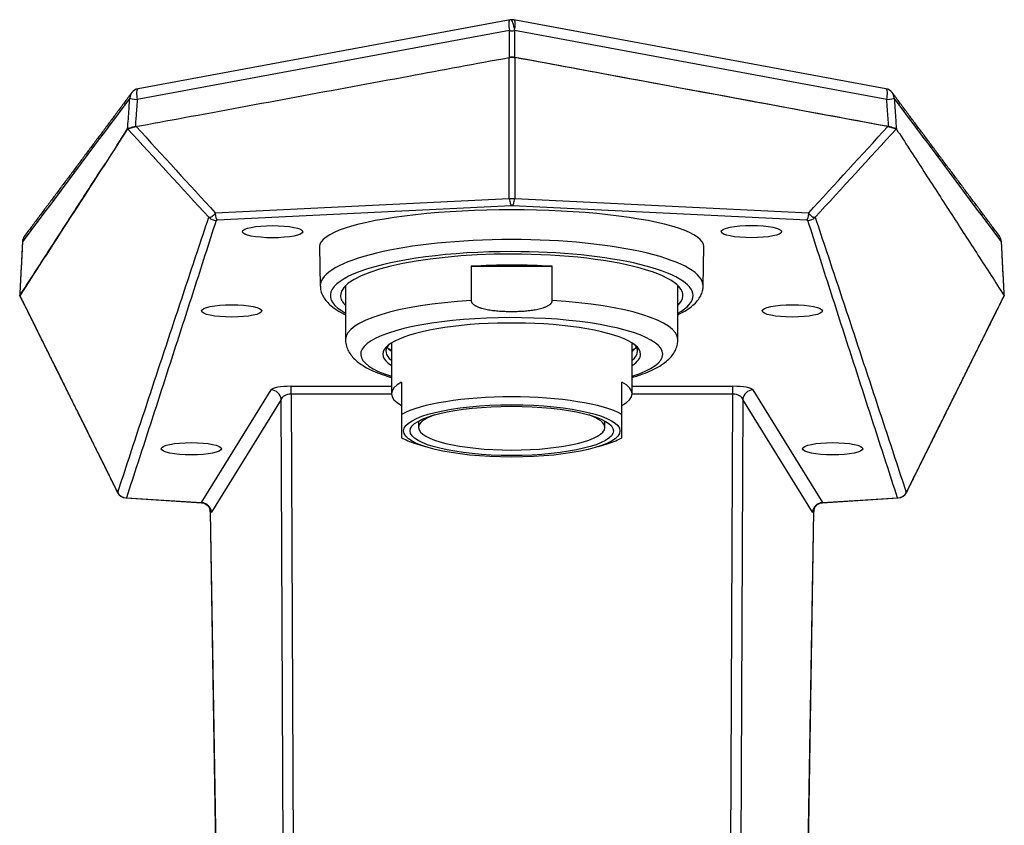
# Model space of a CAD drawing. Extents: x 0 to 948, y 0 to 695.
# Drawn here: x 124 to 222, y 438 to 518 of the extents above; entities that cross this region are included whole.
import ezdxf

# ---------------------------------------------------------------- set-up
doc = ezdxf.new("R2010")
doc.units = 0
doc.header["$LTSCALE"] = 10
doc.header["$MEASUREMENT"] = 0
doc.layers.add('1', color=7, linetype='CONTINUOUS')
doc.layers.add('레이어 1', color=7, linetype='CONTINUOUS')

msp = doc.modelspace()

# ---------------------------------------------------------------- linework, layer by layer
at = {"layer": '1', "color": 7, "linetype": 'Continuous', "lineweight": -3}
for p, q in [((154.021, 495.747), (154.091, 491.819)), ((192.125, 491.819), (192.196, 495.747)), ((169.077, 493.79), (177.139, 493.79)), ((169.077, 493.79), (169.077, 490.394)), ((177.139, 490.394), (177.139, 493.79)), ((156.608, 491.877), (156.608, 486.52)), ((189.608, 486.52), (189.608, 491.877)), ((161.158, 486.175), (161.158, 481.134)), ((185.058, 481.134), (185.058, 486.175)), ((162.158, 482.292), (162.158, 479.09)), ((184.058, 479.09), (184.058, 482.292)), ((163.858, 478.428), (163.858, 477.787)), ((182.358, 477.787), (182.358, 478.428)), ((163.534, 476.202), (164.495, 475.891)), ((181.721, 475.891), (182.683, 476.202))]:
    msp.add_line(p, q, dxfattribs=at)
for centre, major_axis, ratio, start_param, end_param in [((173.108, 495.759), (19.088, 0), 0.190789, 6.279793, 9.42816), ((173.109, 491.839), (-19.017, 0), 0.242164, 4.7124, 6.283185), ((173.109, 491.839), (-19.017, 0), 0.242164, 3.137178, 4.7124), ((173.109, 490.886), (18.017, 0), 0.242164, 1.570808, 3.554996), ((173.108, 490.886), (-17, 0), 0.242164, 4.712393, 6.283185), ((173.109, 490.886), (18.017, 0), 0.242164, 0, 1.570808), ((173.108, 490.886), (-17, 0), 0.242164, 2.898418, 4.712393), ((173.108, 489.916), (16.5, 0), 0.242164, 1.323991, 1.817608), ((173.109, 491.839), (-19.017, 0), 0.242164, 0, 0.004127), ((173.109, 491.839), (-19.017, 0), 0.242164, 3.131483, 3.137178), ((173.108, 490.886), (-17, 0), 0.242164, 0, 0.243183), ((173.108, 486.52), (16.5, 0), 0.242164, 1.817608, 3.141596), ((173.108, 486.52), (16.5, 0), 0.242164, 0.000003, 1.323991), ((173.109, 490.886), (18.017, 0), 0.242164, 5.869761, 6.283185), ((173.108, 485.064), (15, 0), 0.242164, 0, 3.790629), ((173.108, 485.064), (12.8, 0), 0.242164, 0, 3.508082), ((173.108, 487.005), (-12.5, 0), 0.242164, 0.286581, 0.297871), ((173.108, 487.005), (-12.5, 0), 0.242164, 2.843936, 2.855128), ((173.108, 485.356), (12.5, 0), 0.242164, 2.935625, 3.43936), ((173.108, 486.229), (12.5, 0), 0.242164, 3.286305, 3.43936), ((173.108, 487.005), (13.5, 0), 0.242164, 3.57416, 3.625603), ((173.108, 486.52), (12.8, 0), 0.242164, 3.439556, 3.508082), ((173.108, 486.229), (12.5, 0), 0.242164, 5.985522, 6.138479), ((173.108, 487.005), (13.5, 0), 0.242164, 5.799389, 5.850734), ((173.108, 486.52), (12.8, 0), 0.242164, 5.9168, 5.985228), ((173.108, 485.356), (12.5, 0), 0.242164, 5.985522, 6.283185), ((173.108, 485.356), (12.5, 0), 0.242164, 0, 0.205974), ((173.108, 485.064), (12.8, 0), 0.242164, 5.9168, 6.283185), ((173.108, 485.064), (15, 0), 0.242164, 5.634253, 6.283185), ((173.108, 481.134), (-11.95, 0), 0.241922, 5.871176, 6.695195), ((173.108, 481.134), (-11.95, 0), 0.241922, 2.729583, 3.553602), ((173.108, 477.932), (11.95, 0), 0.241922, 0.412009, 2.729583), ((173.108, 477.787), (9.25, 0), 0.241922, 2.550188, 3.141592), ((173.108, 477.787), (9.25, 0), 0.241922, 0, 0.591307), ((173.108, 477.787), (9.25, 0), 0.241922, 3.141593, 6.283185), ((173.108, 477.932), (11.95, 0), 0.241922, 3.553602, 3.783114), ((173.108, 477.932), (11.95, 0), 0.241922, 5.641664, 5.871176)]:
    msp.add_ellipse(centre, major_axis=major_axis, ratio=ratio, start_param=start_param, end_param=end_param, dxfattribs=at)
for major_axis in [(10.75, 0), (10.1, 0)]:
    msp.add_ellipse((173.108, 477.447), major_axis=major_axis, ratio=0.241922, dxfattribs=at)
for points, knots in [([(154.1, 491.822), (154.1, 491.664), (154.135, 491.334), (154.324, 490.85), (154.629, 490.385), (155.057, 489.942), (155.624, 489.512), (156.166, 489.198), (156.515, 489.025), (156.596, 488.987)], [0, 0, 0, 0, 0.121638, 0.261616, 0.407872, 0.568913, 0.749127, 0.943266, 1, 1, 1, 1]), ([(189.614, 488.983), (189.647, 488.998), (189.953, 489.147), (190.49, 489.444), (191.103, 489.889), (191.567, 490.357), (191.886, 490.835), (192.074, 491.311), (192.112, 491.626), (192.115, 491.771)], [0, 0, 0, 0, 0.022916, 0.219417, 0.419782, 0.592958, 0.74658, 0.887168, 1, 1, 1, 1]), ([(169.077, 490.394), (169.077, 490.349), (169.086, 490.305), (169.107, 490.252), (169.111, 490.241), (169.121, 490.221), (169.127, 490.211), (169.144, 490.181), (169.156, 490.162), (169.177, 490.135), (169.184, 490.126), (169.199, 490.108), (169.222, 490.082), (169.246, 490.058), (169.297, 490.012), (169.333, 489.984), (169.389, 489.944), (169.409, 489.932), (169.447, 489.907), (169.467, 489.895), (169.527, 489.861), (169.567, 489.84), (169.69, 489.781), (169.775, 489.746), (169.904, 489.699), (169.947, 489.684), (170.035, 489.656), (170.079, 489.642), (170.211, 489.604), (170.3, 489.581), (170.478, 489.54), (170.568, 489.521), (170.747, 489.487), (170.837, 489.472), (171.107, 489.43), (171.287, 489.407), (171.65, 489.37), (171.832, 489.355), (172.196, 489.332), (172.379, 489.323), (172.745, 489.312), (172.928, 489.31), (173.294, 489.31), (173.477, 489.312), (173.752, 489.321), (173.843, 489.324), (174.026, 489.333), (174.118, 489.338), (174.392, 489.355), (174.574, 489.37), (174.847, 489.399), (174.938, 489.409), (175.12, 489.432), (175.211, 489.445), (175.391, 489.474), (175.482, 489.489), (175.661, 489.524), (175.751, 489.543), (175.929, 489.584), (176.017, 489.607), (176.193, 489.658), (176.279, 489.686), (176.408, 489.734), (176.45, 489.75), (176.534, 489.786), (176.576, 489.804), (176.658, 489.844), (176.698, 489.865), (176.776, 489.911), (176.815, 489.935), (176.889, 489.988), (176.925, 490.016), (176.974, 490.062), (176.99, 490.078), (177.021, 490.111), (177.036, 490.129), (177.062, 490.165), (177.075, 490.184), (177.091, 490.213), (177.097, 490.223), (177.106, 490.243), (177.111, 490.253), (177.131, 490.306), (177.139, 490.349), (177.139, 490.394)], [0, 0, 0, 0, 0.015625, 0.015625, 0.019531, 0.019531, 0.023438, 0.023438, 0.03125, 0.03125, 0.035156, 0.035156, 0.039063, 0.046875, 0.046875, 0.0625, 0.0625, 0.070313, 0.070313, 0.078125, 0.078125, 0.09375, 0.09375, 0.125, 0.125, 0.140625, 0.140625, 0.15625, 0.15625, 0.1875, 0.1875, 0.21875, 0.21875, 0.25, 0.25, 0.3125, 0.3125, 0.375, 0.375, 0.4375, 0.4375, 0.5, 0.5, 0.5625, 0.5625, 0.59375, 0.59375, 0.625, 0.625, 0.6875, 0.6875, 0.71875, 0.71875, 0.75, 0.75, 0.78125, 0.78125, 0.8125, 0.8125, 0.84375, 0.84375, 0.875, 0.875, 0.890625, 0.890625, 0.90625, 0.90625, 0.921875, 0.921875, 0.9375, 0.9375, 0.953125, 0.953125, 0.960937, 0.960937, 0.96875, 0.96875, 0.976562, 0.976562, 0.980469, 0.980469, 0.984375, 0.984375, 1, 1, 1, 1]), ([(156.618, 486.519), (156.614, 486.491), (156.593, 486.272), (156.686, 485.859), (156.892, 485.336), (157.211, 484.865), (157.631, 484.43), (158.18, 484.011), (158.882, 483.606), (159.735, 483.226), (160.518, 482.949), (161.007, 482.801), (161.146, 482.76)], [0, 0, 0, 0, 0.013622, 0.105618, 0.19669, 0.291695, 0.396331, 0.516403, 0.654002, 0.800674, 0.9443, 1, 1, 1, 1]), ([(185.07, 482.76), (185.274, 482.819), (185.81, 482.985), (186.615, 483.28), (187.453, 483.666), (188.157, 484.089), (188.713, 484.544), (189.124, 485.016), (189.411, 485.516), (189.58, 486.027), (189.6, 486.365), (189.595, 486.522)], [0, 0, 0, 0, 0.081641, 0.220439, 0.36258, 0.509456, 0.634921, 0.741887, 0.837342, 0.926703, 1, 1, 1, 1]), ([(162.158, 479.09), (162.158, 479.009), (162.158, 478.93), (162.158, 478.776), (162.158, 478.701), (162.158, 478.481), (162.158, 478.341), (162.158, 478.079), (162.158, 477.957), (162.158, 477.729), (162.158, 477.518), (162.158, 477.343), (162.158, 477.185), (162.158, 477.115), (162.158, 476.991), (162.158, 476.937), (162.158, 476.845), (162.158, 476.806), (162.158, 476.774)], [0, 0, 0, 0, 0.0625, 0.0625, 0.125, 0.125, 0.25, 0.25, 0.375, 0.375, 0.5, 0.625, 0.625, 0.75, 0.75, 0.875, 0.875, 1, 1, 1, 1]), ([(184.058, 476.774), (184.058, 476.806), (184.058, 476.845), (184.058, 476.937), (184.058, 476.991), (184.058, 477.114), (184.058, 477.185), (184.058, 477.342), (184.058, 477.517), (184.058, 477.728), (184.058, 477.956), (184.058, 478.078), (184.058, 478.341), (184.058, 478.48), (184.058, 478.664), (184.058, 478.701), (184.058, 478.777), (184.058, 478.815), (184.058, 478.931), (184.058, 479.009), (184.058, 479.09)], [0, 0, 0, 0, 0.125, 0.125, 0.25, 0.25, 0.375, 0.375, 0.5, 0.625, 0.625, 0.75, 0.75, 0.875, 0.875, 0.90625, 0.90625, 0.9375, 0.9375, 1, 1, 1, 1])]:
    msp.add_open_spline(points, degree=3, knots=knots, dxfattribs=at)
at = {"layer": '레이어 1', "lineweight": -3}
for p, q in [((172.952, 518.258), (135.989, 511.421)), ((173.002, 518.266), (173.001, 518.266)), ((210.281, 511.421), (173.317, 518.259)), ((172.872, 517.188), (135.908, 510.35)), ((172.871, 514.527), (172.872, 517.188)), ((173.396, 517.188), (173.395, 514.528)), ((173.397, 517.188), (173.396, 517.188)), ((210.361, 510.35), (173.397, 517.188)), ((172.867, 500.517), (172.867, 514.526)), ((173.403, 514.526), (173.403, 500.517)), ((211.312, 507.438), (211.313, 507.436)), ((143.665, 499.093), (172.867, 500.517)), ((173.09, 499.798), (143.853, 498.372)), ((202.417, 498.372), (173.18, 499.798)), ((173.403, 500.517), (202.605, 499.093)), ((142.286, 470.335), (149.206, 481.519)), ((151.186, 481.878), (161.158, 481.878)), ((185.058, 481.878), (195.084, 481.878)), ((197.064, 481.519), (203.984, 470.335)), ((150.198, 480.567), (143.278, 469.384)), ((150.636, 392.352), (150.198, 480.567)), ((161.16, 481.095), (151.186, 481.095)), ((151.186, 481.095), (151.627, 392.352)), ((195.084, 481.095), (185.057, 481.095)), ((194.643, 392.352), (195.084, 481.095)), ((196.072, 480.567), (195.634, 392.352)), ((202.992, 469.384), (196.072, 480.567)), ((134.773, 470.795), (142.3, 470.314)), ((134.837, 470.812), (142.286, 470.335)), ((203.97, 470.314), (211.497, 470.795)), ((203.984, 470.335), (211.433, 470.812)), ((143.15, 469.489), (143.701, 435.593)), ((201.866, 392.352), (203.12, 469.489)), ((143.159, 469.421), (143.709, 435.593)), ((201.858, 392.352), (203.111, 469.421))]:
    msp.add_line(p, q, dxfattribs=at)
for centre, start, end in [((173.134, 517.275), 97.65344, 100.48055), ((173.135, 517.275), 79.5196, 97.65344), ((136.171, 510.437), 100.48055, 143.22558), ((210.099, 510.437), 36.7745, 79.5196), ((125.51, 496.189), 143.17769, 177.06201), ((220.76, 496.189), 2.93804, 36.8224), ((134.837, 471.793), 206.41796, 266.33981), ((211.433, 471.793), 273.66023, 333.58211)]:
    msp.add_arc(centre, 1, start, end, dxfattribs=at)
for centre, major_axis, ratio, start_param, end_param in [((173.134, 517.275), (0.182, -0.983), 0.273764, 3.141608, 4.750292), ((173.134, 517.275), (0.133, -0.991), 0.249972, 1.449242, 3.141569), ((173.135, 517.275), (0.133, -0.991), 0.249972, 1.449242, 3.141569), ((173.135, 517.275), (0.182, 0.983), 0.273746, 4.674377, 6.283178), ((173.134, 517.275), (1, 0), 0.090239, 4.447202, 4.97757), ((136.171, 510.437), (0.801, -0.599), 0.991616, 3.14159, 3.724099), ((136.171, 510.437), (0.182, -0.983), 0.273764, 3.141608, 4.750292), ((210.099, 510.437), (-0.182, -0.983), 0.273746, 1.532784, 3.141589), ((210.099, 510.437), (0.801, 0.599), 0.991616, 5.700666, 6.283222), ((136.171, 510.437), (-0.997, 0.071), 0.109009, 0.071574, 1.312659), ((210.099, 510.437), (-0.997, -0.071), 0.109132, 1.828877, 3.070012), ((173.09, 500.78), (0.049, -0.999), 0.243457, 4.96678, 6.085467), ((173.135, 500.738), (1.2, 0), 0.189171, 4.487414, 4.937362), ((173.135, 499.756), (0.2, 0), 0.213123, 1.345823, 1.795772), ((173.18, 500.78), (0.049, 0.999), 0.243455, 3.339311, 4.457998), ((143.853, 499.354), (-0.049, 0.999), 0.243457, 1.884339, 2.943875), ((202.417, 499.354), (-0.049, -0.999), 0.243455, 0.197718, 1.257254), ((143.742, 499.332), (0.952, -0.305), 0.979867, 4.240281, 5.01599), ((202.528, 499.332), (0.952, 0.305), 0.979867, 4.408774, 5.184484), ((125.51, 496.189), (0.999, -0.051), 0.205116, 3.141591, 3.217464), ((125.51, 496.189), (0.8, -0.599), 0.991602, 3.142516, 3.752513), ((220.76, 496.189), (0.8, 0.599), 0.991602, 5.672244, 6.282894), ((220.76, 496.189), (-0.999, -0.051), 0.205116, 3.065721, 3.141594), ((151.19, 481.466), (-2, 0.001), 0.206149, 4.714493, 6.156439), ((149.206, 480.537), (0.85, -0.526), 0.974932, 0.596368, 2.113591), ((151.186, 480.896), (0, -1), 0.000002, 1.778826, 2.824381), ((195.08, 481.466), (2, 0.001), 0.206149, 0.126749, 1.568695), ((195.084, 480.896), (0, -1), 0.000002, 1.778826, 2.824381), ((197.064, 480.537), (-0.85, -0.526), 0.974932, 4.1696, 5.686815), ((151.19, 480.484), (-1, 0.012), 0.61108, 4.723474, 6.165419), ((195.08, 480.484), (1, 0.012), 0.61108, 0.11777, 1.559717), ((134.837, 471.793), (0.896, 0.445), 0.233706, 3.1419, 3.29279), ((134.837, 471.793), (-0.951, 0.31), 0.979799, 0.821697, 1.879664), ((134.837, 471.793), (-0.064, -0.998), 0.312467, 6.283169, 6.485119), ((211.433, 471.793), (0.951, 0.31), 0.979799, 4.403498, 5.461467), ((211.433, 471.793), (-0.064, 0.998), 0.312469, 2.939658, 3.141611), ((211.433, 471.793), (-0.896, 0.445), 0.233707, 2.990394, 3.141287), ((142.183, 471.323), (-0.118, 1.01), 0.054917, 2.929642, 3.131575), ((142.286, 469.353), (0.85, -0.526), 0.974932, 0.596369, 2.113591), ((142.168, 469.39), (-0.901, -0.433), 0.954945, 3.11413, 3.141953), ((142.168, 469.39), (-0.901, -0.433), 0.954945, 2.70697, 3.11413), ((144.122, 471.199), (0.93, 1.825), 0.155623, 2.870174, 2.982253), ((203.984, 469.353), (-0.85, -0.526), 0.974932, 4.1696, 5.686815), ((204.103, 469.39), (0.901, -0.433), 0.954945, 3.169083, 3.576221), ((202.148, 471.199), (-0.93, 1.825), 0.155624, 3.300932, 3.419843), ((204.103, 469.39), (0.901, -0.433), 0.954945, 3.139831, 3.169084), ((204.088, 471.323), (0.118, 1.01), 0.054915, 3.151605, 3.353543), ((143.174, 471.354), (-0.057, 2.008), 0.126799, 2.864614, 3.33181), ((203.096, 471.354), (0.057, 2.008), 0.126801, 2.951376, 3.418572)]:
    msp.add_ellipse(centre, major_axis=major_axis, ratio=ratio, start_param=start_param, end_param=end_param, dxfattribs=at)
for centre in [(149.351, 497.229), (196.92, 497.233), (145.292, 489.361), (200.978, 489.361), (141.277, 475.679), (204.992, 475.679)]:
    msp.add_ellipse(centre, major_axis=(3, 0), ratio=0.202728, dxfattribs=at)
for points, knots in [([(135.717, 507.656), (137.339, 507.956), (138.962, 508.256), (144.3, 509.243), (148.016, 509.93), (155.447, 511.304), (159.163, 511.992), (166.2, 513.293), (169.522, 513.908), (172.844, 514.522)], [0, 0, 0, 0, 0.131097, 0.131097, 0.43134, 0.43134, 0.731583, 0.731583, 1, 1, 1, 1]), ([(173.403, 514.526), (173.359, 514.534), (173.315, 514.54), (173.226, 514.547), (173.181, 514.549), (173.113, 514.549), (173.09, 514.549), (173.044, 514.547), (173.022, 514.545), (172.955, 514.54), (172.911, 514.534), (172.867, 514.526)], [0, 0, 0, 0, 0.25, 0.25, 0.5, 0.5, 0.625, 0.625, 0.75, 0.75, 1, 1, 1, 1]), ([(172.871, 514.527), (172.914, 514.534), (172.957, 514.54), (173.044, 514.547), (173.088, 514.549), (173.144, 514.549), (173.155, 514.549), (173.178, 514.549), (173.211, 514.548), (173.244, 514.546), (173.31, 514.54), (173.353, 514.535), (173.395, 514.528)], [0, 0, 0, 0, 0.25, 0.25, 0.5, 0.5, 0.5625, 0.5625, 0.625, 0.75, 0.75, 1, 1, 1, 1]), ([(210.553, 507.656), (208.931, 507.956), (207.308, 508.256), (201.97, 509.243), (198.255, 509.93), (190.823, 511.304), (187.108, 511.991), (180.07, 513.293), (176.748, 513.908), (173.426, 514.522)], [0, 0, 0, 0, 0.131095, 0.131095, 0.431325, 0.431325, 0.731556, 0.731556, 1, 1, 1, 1]), ([(135.175, 510.5), (133.4, 508.119), (131.624, 505.739), (128.069, 500.981), (126.292, 498.602), (124.513, 496.224)], [0, 0, 0, 0, 0.5, 0.5, 1, 1, 1, 1]), ([(134.957, 507.436), (135.004, 508.097), (135.051, 508.758), (135.101, 509.46), (135.104, 509.5), (135.13, 509.861), (135.152, 510.181), (135.175, 510.5)], [0, 0, 0, 0, 0.647162, 0.647162, 0.686878, 0.686878, 1, 1, 1, 1]), ([(135.908, 510.35), (135.886, 510.031), (135.863, 509.711), (135.807, 508.929), (135.774, 508.466), (135.733, 507.888), (135.725, 507.772), (135.717, 507.656)], [0, 0, 0, 0, 0.356036, 0.356036, 0.870662, 0.870662, 1, 1, 1, 1]), ([(210.553, 507.656), (210.512, 508.234), (210.471, 508.812), (210.407, 509.711), (210.384, 510.03), (210.361, 510.35)], [0, 0, 0, 0, 0.643992, 0.643992, 1, 1, 1, 1]), ([(221.757, 496.224), (219.978, 498.602), (218.201, 500.981), (214.646, 505.739), (212.87, 508.119), (211.095, 510.5)], [0, 0, 0, 0, 0.5, 0.5, 1, 1, 1, 1]), ([(211.095, 510.5), (211.142, 509.839), (211.189, 509.178), (211.255, 508.255), (211.273, 507.993), (211.299, 507.632), (211.306, 507.534), (211.313, 507.436)], [0, 0, 0, 0, 0.647155, 0.647155, 0.904123, 0.904123, 1, 1, 1, 1]), ([(135.717, 507.656), (135.641, 507.642), (135.569, 507.626), (135.468, 507.6), (135.435, 507.591), (135.388, 507.577), (135.372, 507.572), (135.342, 507.562), (135.327, 507.557), (135.312, 507.552)], [0, 0, 0, 0, 0.5, 0.5, 0.75, 0.75, 0.875, 0.875, 1, 1, 1, 1]), ([(135.328, 507.551), (135.361, 507.563), (135.395, 507.574), (135.45, 507.59), (135.469, 507.596), (135.508, 507.606), (135.527, 507.611), (135.587, 507.627), (135.628, 507.636), (135.712, 507.654), (135.755, 507.663), (135.8, 507.671)], [0, 0, 0, 0, 0.25, 0.25, 0.375, 0.375, 0.5, 0.5, 0.75, 0.75, 1, 1, 1, 1]), ([(210.47, 507.671), (210.559, 507.655), (210.643, 507.637), (210.742, 507.612), (210.762, 507.606), (210.8, 507.596), (210.819, 507.591), (210.874, 507.574), (210.909, 507.563), (210.942, 507.551)], [0, 0, 0, 0, 0.5, 0.5, 0.625, 0.625, 0.75, 0.75, 1, 1, 1, 1]), ([(210.957, 507.552), (210.929, 507.562), (210.899, 507.572), (210.852, 507.586), (210.836, 507.59), (210.803, 507.6), (210.786, 507.604), (210.701, 507.626), (210.629, 507.642), (210.553, 507.656)], [0, 0, 0, 0, 0.25, 0.25, 0.375, 0.375, 0.5, 0.5, 1, 1, 1, 1]), ([(135.095, 507.49), (135.075, 507.486), (135.058, 507.481), (135.034, 507.475), (135.027, 507.473), (135.013, 507.468), (135.007, 507.466), (134.978, 507.455), (134.963, 507.446), (134.957, 507.436)], [0, 0, 0, 0, 0.25, 0.25, 0.375, 0.375, 0.5, 0.5, 1, 1, 1, 1]), ([(134.958, 507.438), (134.964, 507.447), (134.98, 507.456), (135.011, 507.466), (135.018, 507.468), (135.033, 507.473), (135.041, 507.475), (135.066, 507.481), (135.085, 507.485), (135.106, 507.489)], [0, 0, 0, 0, 0.5, 0.5, 0.625, 0.625, 0.75, 0.75, 1, 1, 1, 1]), ([(135.095, 507.49), (135.124, 507.496), (135.157, 507.504), (135.23, 507.525), (135.27, 507.538), (135.312, 507.552)], [0, 0, 0, 0, 0.5, 0.5, 1, 1, 1, 1]), ([(135.328, 507.551), (135.287, 507.536), (135.248, 507.523), (135.174, 507.503), (135.139, 507.494), (135.106, 507.489)], [0, 0, 0, 0, 0.5, 0.5, 1, 1, 1, 1]), ([(211.164, 507.489), (211.131, 507.494), (211.096, 507.503), (211.022, 507.524), (210.983, 507.536), (210.942, 507.551)], [0, 0, 0, 0, 0.5, 0.5, 1, 1, 1, 1]), ([(210.957, 507.552), (211, 507.538), (211.04, 507.525), (211.113, 507.504), (211.146, 507.496), (211.175, 507.49)], [0, 0, 0, 0, 0.5, 0.5, 1, 1, 1, 1]), ([(211.164, 507.489), (211.184, 507.485), (211.204, 507.481), (211.229, 507.475), (211.237, 507.473), (211.252, 507.468), (211.259, 507.466), (211.29, 507.456), (211.306, 507.447), (211.312, 507.438)], [0, 0, 0, 0, 0.25, 0.25, 0.375, 0.375, 0.5, 0.5, 1, 1, 1, 1]), ([(211.313, 507.436), (211.307, 507.446), (211.292, 507.455), (211.258, 507.468), (211.244, 507.473), (211.212, 507.481), (211.195, 507.486), (211.175, 507.49)], [0, 0, 0, 0, 0.5, 0.5, 0.75, 0.75, 1, 1, 1, 1]), ([(143.637, 499.034), (143.632, 499.024), (143.626, 499.014), (143.614, 498.996), (143.608, 498.987), (143.588, 498.96), (143.574, 498.944), (143.553, 498.92), (143.545, 498.912), (143.531, 498.897), (143.509, 498.875), (143.487, 498.855), (143.444, 498.816), (143.416, 498.792), (143.375, 498.759), (143.361, 498.749), (143.334, 498.729), (143.321, 498.72), (143.282, 498.693), (143.258, 498.678), (143.212, 498.653), (143.19, 498.642), (143.158, 498.631), (143.148, 498.628), (143.128, 498.623), (143.118, 498.622), (143.098, 498.621), (143.088, 498.622), (143.073, 498.625), (143.068, 498.627), (143.059, 498.63), (143.056, 498.632), (143.05, 498.635), (143.047, 498.637), (143.043, 498.639)], [0, 0, 0, 0, 0.03125, 0.03125, 0.0625, 0.0625, 0.125, 0.125, 0.15625, 0.15625, 0.1875, 0.25, 0.25, 0.375, 0.375, 0.4375, 0.4375, 0.5, 0.5, 0.625, 0.625, 0.75, 0.75, 0.8125, 0.8125, 0.875, 0.875, 0.9375, 0.9375, 0.96875, 0.96875, 0.984375, 0.984375, 1, 1, 1, 1]), ([(203.226, 498.639), (203.223, 498.637), (203.22, 498.635), (203.214, 498.632), (203.211, 498.63), (203.202, 498.627), (203.197, 498.625), (203.187, 498.623), (203.182, 498.622), (203.172, 498.621), (203.167, 498.621), (203.152, 498.622), (203.142, 498.623), (203.122, 498.628), (203.112, 498.631), (203.091, 498.638), (203.081, 498.643), (203.058, 498.653), (203.047, 498.659), (203.012, 498.678), (202.988, 498.694), (202.937, 498.728), (202.91, 498.748), (202.869, 498.78), (202.854, 498.792), (202.826, 498.816), (202.811, 498.829), (202.783, 498.855), (202.768, 498.869), (202.739, 498.897), (202.725, 498.912), (202.696, 498.944), (202.682, 498.96), (202.662, 498.987), (202.656, 498.996), (202.644, 499.014), (202.638, 499.024), (202.633, 499.034)], [0, 0, 0, 0, 0.015625, 0.015625, 0.03125, 0.03125, 0.0625, 0.0625, 0.09375, 0.09375, 0.125, 0.125, 0.1875, 0.1875, 0.25, 0.25, 0.3125, 0.3125, 0.375, 0.375, 0.5, 0.5, 0.625, 0.625, 0.6875, 0.6875, 0.75, 0.75, 0.8125, 0.8125, 0.875, 0.875, 0.9375, 0.9375, 0.96875, 0.96875, 1, 1, 1, 1]), ([(133.967, 471.322), (134.72, 473.606), (135.473, 475.889), (136.98, 480.453), (137.733, 482.733), (139.24, 487.29), (139.995, 489.567), (141.505, 494.115), (142.262, 496.387), (143.02, 498.655)], [0, 0, 0, 0, 0.25, 0.25, 0.5, 0.5, 0.75, 0.75, 1, 1, 1, 1]), ([(143.742, 498.35), (143.009, 496.055), (142.272, 493.76), (140.793, 489.17), (140.052, 486.876), (138.566, 482.286), (137.822, 479.991), (136.331, 475.401), (135.584, 473.106), (134.837, 470.812)], [0, 0, 0, 0, 0.25, 0.25, 0.5, 0.5, 0.75, 0.75, 1, 1, 1, 1]), ([(143.742, 498.35), (143.743, 498.352), (143.744, 498.353), (143.748, 498.356), (143.75, 498.357), (143.756, 498.359), (143.76, 498.36), (143.769, 498.363), (143.773, 498.364), (143.784, 498.365), (143.789, 498.366), (143.801, 498.368), (143.807, 498.369), (143.826, 498.37), (143.839, 498.371), (143.853, 498.372)], [0, 0, 0, 0, 0.125, 0.125, 0.25, 0.25, 0.375, 0.375, 0.5, 0.5, 0.625, 0.625, 0.75, 0.75, 1, 1, 1, 1]), ([(202.417, 498.372), (202.424, 498.372), (202.43, 498.371), (202.444, 498.37), (202.45, 498.37), (202.463, 498.369), (202.469, 498.368), (202.481, 498.366), (202.486, 498.365), (202.497, 498.364), (202.501, 498.363), (202.51, 498.36), (202.514, 498.359), (202.52, 498.357), (202.522, 498.356), (202.526, 498.353), (202.527, 498.352), (202.528, 498.35)], [0, 0, 0, 0, 0.125, 0.125, 0.25, 0.25, 0.375, 0.375, 0.5, 0.5, 0.625, 0.625, 0.75, 0.75, 0.875, 0.875, 1, 1, 1, 1]), ([(211.433, 470.812), (210.686, 473.106), (209.939, 475.401), (208.448, 479.991), (207.704, 482.286), (206.218, 486.876), (205.477, 489.17), (203.998, 493.76), (203.261, 496.055), (202.528, 498.35)], [0, 0, 0, 0, 0.25, 0.25, 0.5, 0.5, 0.75, 0.75, 1, 1, 1, 1]), ([(203.249, 498.655), (204.008, 496.387), (204.765, 494.115), (206.275, 489.567), (207.03, 487.29), (208.537, 482.733), (209.291, 480.453), (210.797, 475.889), (211.55, 473.606), (212.303, 471.322)], [0, 0, 0, 0, 0.25, 0.25, 0.5, 0.5, 0.75, 0.75, 1, 1, 1, 1]), ([(124.513, 496.224), (124.483, 495.63), (124.452, 495.035), (124.391, 493.844), (124.361, 493.249), (124.299, 492.057), (124.269, 491.462), (124.238, 490.866)], [0, 0, 0, 0, 0.333049, 0.333049, 0.666525, 0.666525, 1, 1, 1, 1]), ([(222.032, 490.866), (222.001, 491.461), (221.971, 492.056), (221.91, 493.246), (221.879, 493.842), (221.83, 494.792), (221.812, 495.147), (221.781, 495.742), (221.769, 495.983), (221.757, 496.224)], [0, 0, 0, 0, 0.333063, 0.333063, 0.666531, 0.666531, 0.865075, 0.865075, 1, 1, 1, 1]), ([(124.247, 490.88), (124.536, 490.299), (124.824, 489.719), (126.267, 486.816), (127.421, 484.493), (130.373, 478.554), (132.17, 474.938), (133.967, 471.322)], [0, 0, 0, 0, 0.08906, 0.08906, 0.4453, 0.4453, 1, 1, 1, 1]), ([(212.303, 471.322), (212.592, 471.903), (212.88, 472.483), (214.323, 475.386), (215.477, 477.709), (218.428, 483.647), (220.226, 487.264), (222.023, 490.88)], [0, 0, 0, 0, 0.08906, 0.08906, 0.4453, 0.4453, 1, 1, 1, 1]), ([(222.03, 490.844), (222.031, 490.844), (222.036, 490.852), (222.036, 490.859), (222.032, 490.866)], [0, 0, 0, 0, 0.087577, 1, 1, 1, 1]), ([(142.297, 470.304), (142.326, 470.306), (142.453, 470.31), (142.658, 470.231), (142.867, 470.095), (142.998, 469.948), (143.051, 469.86), (143.066, 469.829), (143.069, 469.823)], [0, 0, 0, 0, 0.076841, 0.3538, 0.585976, 0.786629, 0.955989, 1, 1, 1, 1]), ([(203.201, 469.823), (203.212, 469.849), (203.249, 469.913), (203.376, 470.074), (203.595, 470.224), (203.813, 470.309), (203.944, 470.306), (203.973, 470.304)], [0, 0, 0, 0, 0.161667, 0.375465, 0.636734, 0.92018, 1, 1, 1, 1])]:
    msp.add_open_spline(points, degree=3, knots=knots, dxfattribs=at)
for points, degree in [([(172.844, 514.522), (172.853, 514.524), (172.862, 514.526), (172.871, 514.527)], 3), ([(173.395, 514.528), (173.406, 514.526), (173.416, 514.524), (173.426, 514.522)], 3), ([(173.426, 514.522), (173.418, 514.524), (173.41, 514.525), (173.403, 514.526)], 3), ([(210.47, 507.671), (198.122, 509.954), (185.774, 512.238), (173.426, 514.522)], 3), ([(135.369, 511.036), (130.051, 503.914), (124.708, 496.788)], 2), ([(221.561, 496.788), (216.225, 503.913), (210.9, 511.037)], 2), ([(135.8, 507.671), (138.421, 504.811), (141.043, 501.952), (143.665, 499.093)], 3), ([(202.605, 499.093), (205.227, 501.952), (207.849, 504.811), (210.47, 507.671)], 3), ([(134.957, 507.436), (131.384, 501.913), (127.811, 496.39), (124.238, 490.866)], 3), ([(133.885, 505.778), (134.958, 507.438)], 1), ([(143.02, 498.655), (140.333, 501.582), (137.645, 504.51), (134.958, 507.438)], 3), ([(211.312, 507.438), (208.625, 504.51), (205.937, 501.582), (203.249, 498.655)], 3), ([(211.62, 506.962), (211.517, 507.12), (211.415, 507.278), (211.313, 507.436)], 3), ([(211.62, 506.962), (222.023, 490.88)], 1), ([(124.247, 490.88), (132.726, 503.987)], 1), ([(143.665, 499.093), (143.656, 499.073), (143.646, 499.054), (143.637, 499.034)], 3), ([(202.633, 499.034), (202.624, 499.054), (202.614, 499.073), (202.605, 499.093)], 3), ([(143.043, 498.639), (143.036, 498.644), (143.028, 498.65), (143.02, 498.655)], 3), ([(203.249, 498.655), (203.242, 498.65), (203.234, 498.644), (203.226, 498.639)], 3), ([(124.511, 496.24), (124.373, 493.549), (124.235, 490.858)], 2), ([(222.035, 490.858), (221.759, 496.24)], 1), ([(124.238, 490.866), (124.236, 490.863), (124.235, 490.86), (124.235, 490.857)], 3), ([(124.246, 490.863), (124.243, 490.869), (124.244, 490.874), (124.247, 490.88)], 3), ([(124.248, 490.861), (129.095, 481.105), (133.941, 471.348)], 2), ([(212.329, 471.348), (217.175, 481.103), (222.021, 490.857)], 2), ([(222.023, 490.88), (222.027, 490.874), (222.027, 490.869), (222.024, 490.863)], 3), ([(143.069, 469.823), (143.152, 469.645), (143.145, 469.518)], 2), ([(203.126, 469.51), (203.12, 469.651), (203.201, 469.823)], 2)]:
    msp.add_open_spline(points, degree=degree, dxfattribs=at)

doc.saveas('drawing.dxf')
